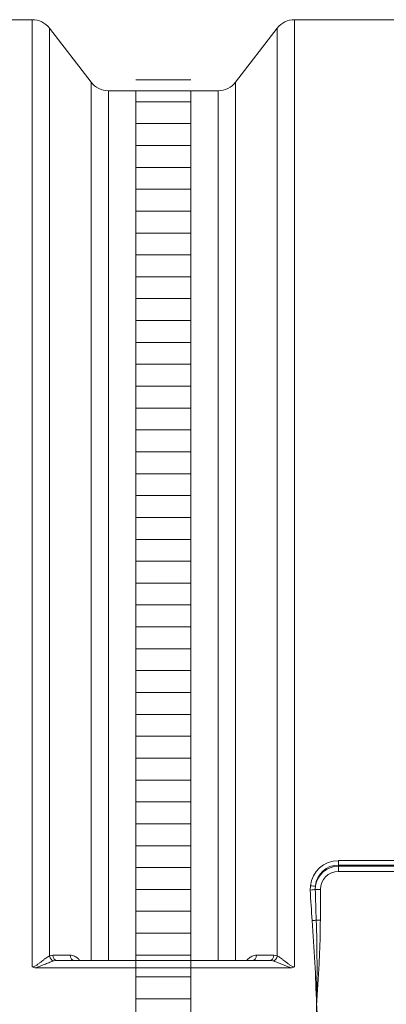
# Model space of a CAD drawing. Units: millimetres. Extents: x 746 to 13673, y 1394 to 12745.
# Drawn here: x 3768 to 4103, y 3604 to 4504 of the extents above; entities that cross this region are included whole.
import ezdxf

# ---------------------------------------------------------------- set-up
doc = ezdxf.new("R2010")
doc.units = ezdxf.units.MM
doc.layers.add('ECO-BELT', color=42, linetype='Continuous', lineweight=5)
doc.layers.add('TANK', color=84, linetype='Continuous', lineweight=5)

# ---------------------------------------------------------------- blocks, each defined once
blk = doc.blocks.new('ECO-TR5000_TOP')
at = {"linetype": 'Continuous'}
for p, q in [((3740.35, 3771.95), (3610.05, 3771.95)), ((3740.35, 3771.95), (3740.35, 2906.14)), ((3980.05, 2906.14), (3980.05, 3771.95)), ((4148.1, 3771.95), (3980.05, 3771.95)), ((3756.21, 2916.22), (3756.21, 3764.14)), ((3794.2, 3714.76), (3756.21, 3764.14)), ((3964.2, 3764.14), (3926.21, 3714.76)), ((3964.2, 3764.14), (3964.2, 2916.22)), ((3794.2, 2911.95), (3794.2, 3714.76)), ((3926.21, 3714.76), (3926.21, 2911.95)), ((3810.05, 3706.95), (3810.05, 2911.95)), ((3910.35, 3706.95), (3810.05, 3706.95)), ((3910.35, 2911.95), (3910.35, 3706.95)), ((4020.05, 3003.25), (4197.23, 3003.25)), ((4020.05, 3003.25), (4020.05, 2999.28)), ((4020.05, 2999.28), (4020.05, 2998.15)), ((4197.23, 2999.28), (4020.05, 2999.28)), ((4020.05, 2998.15), (4230.05, 2998.15)), ((4020.05, 2998.15), (4020.05, 2993.45)), ((4230.05, 2993.45), (4020.05, 2993.45)), ((3994.34, 2976.37), (3994.45, 2980.28)), ((3999.1, 2980.17), (3998.94, 2976.95)), ((3998.94, 2976.95), (4003.55, 2976.95)), ((4003.55, 2976.95), (4003.55, 2948.83)), ((3999.85, 2948.83), (4003.55, 2948.83)), ((3756.21, 2916.22), (3759.36, 2916.8)), ((3759.36, 2916.8), (3775.13, 2916.79)), ((3945.28, 2916.79), (3961.04, 2916.8)), ((3961.04, 2916.8), (3964.2, 2916.22)), ((3763.33, 2911.95), (3760.17, 2911.56)), ((3957.08, 2911.95), (3763.33, 2911.95)), ((3960.23, 2911.56), (3957.08, 2911.95)), ((3976.53, 2905.42), (3743.87, 2905.42))]:
    blk.add_line(p, q, dxfattribs=at)
for centre, radius, start, end in [((3740.35, 3751.95), 20, 37.56859, 90), ((3980.05, 3751.95), 20, 90, 142.43141), ((3810.05, 3726.95), 20, 217.56859, 270), ((3910.35, 3726.95), 20, 270, 322.43141), ((4020.06, 2977.48), 25.76, 90.03169, 173.76807), ((4020.13, 2978.15), 21.12, 90.20834, 174.52174), ((4020.05, 2976.95), 21.2, 90, 171.2669), ((4020.05, 2976.95), 16.5, 90, 180), ((4981.78, 3026.43), 988.71, 182.90237, 184.52621), ((5988.13, 3027.09), 1989.82, 181.44381, 182.25386), ((2331.68, 2825.25), 1669.02, 1.60352, 4.23189), ((2705.75, 2907.06), 1294.77, 358.44615, 1.84886), ((3743.59, 2913.04), 7.63, 244.9023, 272.12613), ((3976.81, 2913.04), 7.63, 267.87397, 295.09759), ((2705.75, 2836.84), 1294.77, 358.15114, 1.55385)]:
    blk.add_arc(centre, radius, start, end, dxfattribs=at)
for centre, major_axis, ratio, start_param, end_param in [((3994.45, 2980.88), (4.97, -0.54), 0.119669, 4.725428, 5.931484), ((3994.34, 2976.95), (-4.99, -0.25), 0.115883, 1.565084, 2.739378), ((3996.15, 2948.83), (-4.99, -0.39), 0.084701, 1.564228, 2.400274), ((3760.17, 2916.37), (1.77, -4.68), 0.777086, 4.456874, 5.829213), ((3763.33, 2916.95), (0, -5), 0.793, 4.743183, 6.283185), ((3779.09, 2916.95), (0, -5), 0.793018, 4.743908, 6.283185), ((3941.31, 2916.95), (0, -5), 0.793018, 0, 1.539278), ((3957.08, 2916.95), (0, -5), 0.793, 0, 1.540003), ((3960.23, 2916.37), (-1.77, -4.68), 0.777086, 0.453973, 1.826312)]:
    blk.add_ellipse(centre, major_axis=major_axis, ratio=ratio, start_param=start_param, end_param=end_param, dxfattribs=at)
for points, knots in [([(4003.55, 2948.83), (4003.55, 2942.42), (4003.44, 2936), (4003.08, 2923.18), (4002.81, 2916.77), (4002.18, 2903.96), (4001.81, 2897.55), (4001.19, 2887.95), (4000.97, 2884.75), (4000.52, 2878.35), (4000.29, 2875.15), (4000.05, 2871.95)], [0, 0, 0, 0, 0.25, 0.25, 0.5, 0.5, 0.75, 0.75, 0.875, 0.875, 1, 1, 1, 1]), ([(3740.35, 2906.14), (3740.58, 2906.14), (3740.8, 2906.16), (3741.25, 2906.22), (3741.46, 2906.27), (3742.09, 2906.46), (3742.5, 2906.63), (3743.29, 2907.03), (3743.67, 2907.25), (3744.41, 2907.71), (3744.77, 2907.96), (3745.48, 2908.45), (3745.83, 2908.71), (3746.52, 2909.22), (3746.85, 2909.48), (3747.85, 2910.26), (3748.5, 2910.77), (3749.78, 2911.78), (3750.41, 2912.27), (3751.34, 2912.99), (3751.65, 2913.22), (3752.26, 2913.68), (3752.56, 2913.9), (3753.46, 2914.55), (3754.03, 2914.94), (3755.15, 2915.65), (3755.69, 2915.96), (3756.21, 2916.22)], [0, 0, 0, 0, 0.03125, 0.03125, 0.0625, 0.0625, 0.125, 0.125, 0.1875, 0.1875, 0.25, 0.25, 0.3125, 0.3125, 0.375, 0.375, 0.5, 0.5, 0.625, 0.625, 0.6875, 0.6875, 0.75, 0.75, 0.875, 0.875, 1, 1, 1, 1]), ([(3775.13, 2916.79), (3775.78, 2916.79), (3776.44, 2916.72), (3777.73, 2916.45), (3778.37, 2916.24), (3779.65, 2915.68), (3780.28, 2915.33), (3781.5, 2914.49), (3782.09, 2914.01), (3782.94, 2913.16), (3783.22, 2912.86), (3783.64, 2912.37), (3783.78, 2912.19), (3783.92, 2912.01)], [0, 0, 0, 0, 0.125, 0.125, 0.25, 0.25, 0.375, 0.375, 0.5, 0.5, 0.5625, 0.5625, 0.5962396, 0.5962396, 0.5962396, 0.5962396]), ([(3936.52, 2912.06), (3936.91, 2912.56), (3937.31, 2913.01), (3938.29, 2913.99), (3938.89, 2914.48), (3940.11, 2915.33), (3940.74, 2915.68), (3942.01, 2916.23), (3942.65, 2916.44), (3943.96, 2916.72), (3944.62, 2916.79), (3945.28, 2916.79)], [0.4073784, 0.4073784, 0.4073784, 0.4073784, 0.5, 0.5, 0.625, 0.625, 0.75, 0.75, 0.875, 0.875, 1, 1, 1, 1]), ([(3964.2, 2916.22), (3964.71, 2915.96), (3965.25, 2915.65), (3966.37, 2914.94), (3966.95, 2914.55), (3967.84, 2913.9), (3968.14, 2913.68), (3968.75, 2913.22), (3969.06, 2912.99), (3969.99, 2912.27), (3970.62, 2911.78), (3971.9, 2910.77), (3972.55, 2910.26), (3973.55, 2909.48), (3973.89, 2909.22), (3974.57, 2908.71), (3974.92, 2908.45), (3975.63, 2907.96), (3975.99, 2907.71), (3976.73, 2907.25), (3977.11, 2907.03), (3977.9, 2906.63), (3978.31, 2906.46), (3978.94, 2906.27), (3979.16, 2906.22), (3979.6, 2906.16), (3979.82, 2906.14), (3980.05, 2906.14)], [0, 0, 0, 0, 0.125, 0.125, 0.25, 0.25, 0.3125, 0.3125, 0.375, 0.375, 0.5, 0.5, 0.625, 0.625, 0.6875, 0.6875, 0.75, 0.75, 0.8125, 0.8125, 0.875, 0.875, 0.9375, 0.9375, 0.96875, 0.96875, 1, 1, 1, 1]), ([(3760.17, 2911.56), (3759.58, 2911.41), (3758.98, 2911.23), (3757.74, 2910.83), (3757.1, 2910.6), (3755.81, 2910.12), (3755.14, 2909.86), (3753.8, 2909.32), (3753.13, 2909.04), (3751.08, 2908.19), (3749.69, 2907.6), (3747.55, 2906.73), (3746.83, 2906.44), (3745.37, 2905.9), (3744.63, 2905.64), (3743.87, 2905.42)], [0, 0, 0, 0, 0.125, 0.125, 0.25, 0.25, 0.375, 0.375, 0.5, 0.5, 0.75, 0.75, 0.875, 0.875, 1, 1, 1, 1]), ([(3976.53, 2905.42), (3975.77, 2905.64), (3975.03, 2905.9), (3973.57, 2906.44), (3972.85, 2906.73), (3970.71, 2907.6), (3969.32, 2908.19), (3967.28, 2909.04), (3966.6, 2909.32), (3965.26, 2909.86), (3964.59, 2910.12), (3963.3, 2910.6), (3962.66, 2910.83), (3961.42, 2911.23), (3960.82, 2911.41), (3960.23, 2911.56)], [0, 0, 0, 0, 0.125, 0.125, 0.25, 0.25, 0.5, 0.5, 0.625, 0.625, 0.75, 0.75, 0.875, 0.875, 1, 1, 1, 1]), ([(4000.05, 2871.95), (4000.29, 2868.75), (4000.52, 2865.55), (4000.97, 2859.15), (4001.19, 2855.95), (4001.81, 2846.35), (4002.18, 2839.94), (4002.81, 2827.13), (4003.08, 2820.72), (4003.44, 2807.9), (4003.55, 2801.48), (4003.55, 2795.07)], [0, 0, 0, 0, 0.125, 0.125, 0.25, 0.25, 0.5, 0.5, 0.75, 0.75, 1, 1, 1, 1])]:
    blk.add_open_spline(points, degree=3, knots=knots, dxfattribs=at)
blk = doc.blocks.new('*U45')
for p, q in [((25, 1677.15), (-25, 1677.15)), ((25, 1657.15), (-25, 1657.15)), ((25, 1637.15), (-25, 1637.15)), ((25, 1617.15), (-25, 1617.15)), ((25, 1597.15), (-25, 1597.15)), ((25, 1577.15), (-25, 1577.15)), ((25, 1557.15), (-25, 1557.15)), ((25, 1537.15), (-25, 1537.15)), ((25, 1517.15), (-25, 1517.15)), ((25, 1497.15), (-25, 1497.15)), ((25, 1477.15), (-25, 1477.15)), ((25, 1457.15), (-25, 1457.15)), ((25, 1437.15), (-25, 1437.15)), ((25, 1417.15), (-25, 1417.15)), ((25, 1397.15), (-25, 1397.15)), ((25, 1377.15), (-25, 1377.15)), ((25, 1357.15), (-25, 1357.15)), ((25, 1337.15), (-25, 1337.15)), ((25, 1317.15), (-25, 1317.15)), ((25, 1297.15), (-25, 1297.15)), ((25, 1277.15), (-25, 1277.15)), ((25, 1257.15), (-25, 1257.15)), ((25, 1237.15), (-25, 1237.15)), ((25, 1217.15), (-25, 1217.15)), ((25, 1197.15), (-25, 1197.15)), ((25, 1177.15), (-25, 1177.15)), ((25, 1157.15), (-25, 1157.15)), ((25, 1137.15), (-25, 1137.15)), ((25, 1117.15), (-25, 1117.15)), ((25, 1097.15), (-25, 1097.15)), ((25, 1077.15), (-25, 1077.15)), ((25, 1057.15), (-25, 1057.15)), ((25, 1037.15), (-25, 1037.15)), ((25, 1017.15), (-25, 1017.15)), ((25, 997.15), (-25, 997.15)), ((25, 977.15), (-25, 977.15)), ((25, 957.15), (-25, 957.15)), ((25, 937.15), (-25, 937.15)), ((25, 917.15), (-25, 917.15)), ((25, 897.15), (-25, 897.15)), ((25, 877.15), (-25, 877.15)), ((25, 857.15), (-25, 857.15)), ((25, 837.15), (-25, 837.15))]:
    blk.add_line(p, q)
blk.add_lwpolyline([(-25, 0), (-25, 1667.15), (25, 1667.15), (25, 0)], close=True)

msp = doc.modelspace()

# ---------------------------------------------------------------- block references
at = {"layer": 'ECO-BELT', "xscale": -1}
msp.add_blockref('*U45', (3899.31, 2771.49), dxfattribs=at)
at = {"layer": 'TANK'}
msp.add_blockref('ECO-TR5000_TOP', (39.11, 731.69), dxfattribs=at)

doc.saveas('drawing.dxf')
